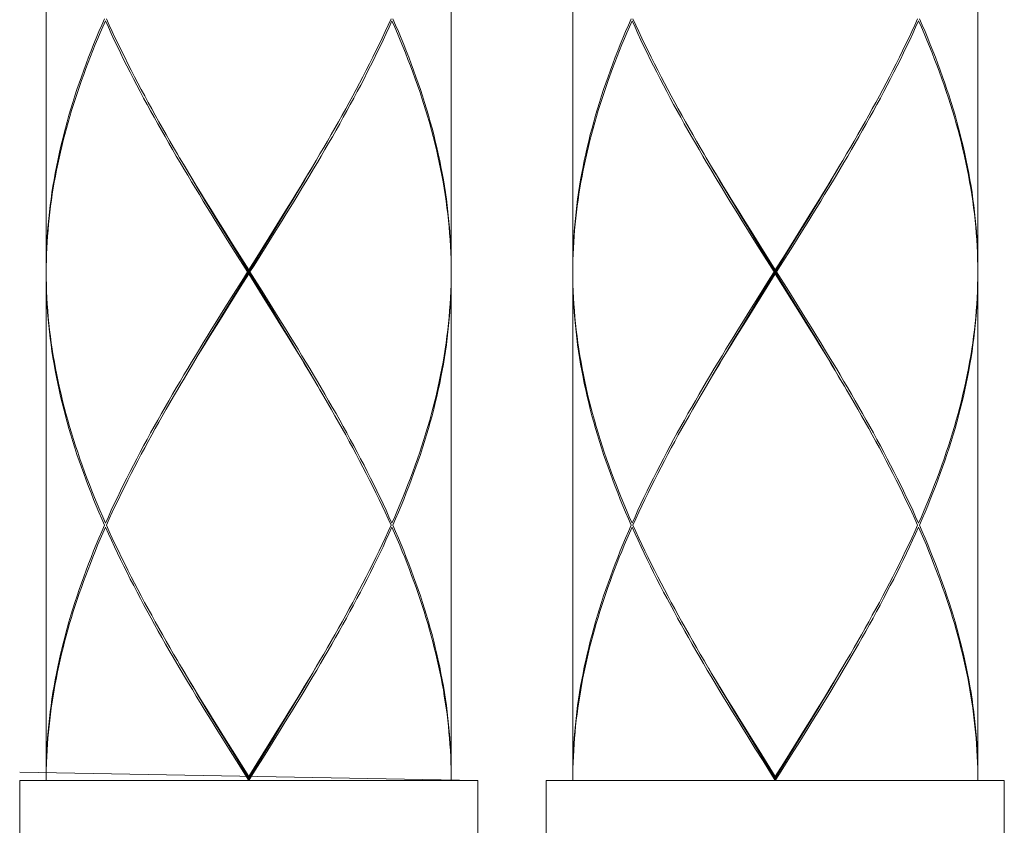
# Model space of a CAD drawing. Extents: x -225 to 963, y -547 to 293.
# Drawn here: x 245 to 270, y -248 to -228 of the extents above; entities that cross this region are included whole.
import ezdxf

# ---------------------------------------------------------------- set-up
doc = ezdxf.new("R2010")
doc.units = 0
doc.header["$MEASUREMENT"] = 0
doc.layers.add('細線', color=7, linetype='Continuous', lineweight=9)

msp = doc.modelspace()

# ---------------------------------------------------------------- linework, layer by layer
at = {"layer": '細線', "linetype": 'Continuous'}
for p, q in [((246.125, -222.039), (246.125, -234.44)), ((256.124, -222.039), (256.124, -234.44)), ((259.124, -222.039), (259.124, -234.44)), ((269.124, -222.039), (269.124, -234.44)), ((249.42, -231.671), (249.554, -231.895)), ((262.42, -231.671), (262.553, -231.895)), ((251.822, -233.327), (252.019, -233.009)), ((264.821, -233.327), (265.019, -233.009)), ((251.623, -233.645), (251.822, -233.327)), ((251.717, -233.528), (251.913, -233.208)), ((251.951, -233.218), (251.754, -233.535)), ((264.623, -233.645), (264.821, -233.327)), ((264.717, -233.528), (264.913, -233.208)), ((264.952, -233.218), (264.754, -233.535)), ((250.527, -233.485), (250.725, -233.803)), ((251.52, -233.849), (251.717, -233.528)), ((251.754, -233.535), (251.555, -233.853)), ((263.527, -233.485), (263.726, -233.803)), ((264.52, -233.849), (264.717, -233.528)), ((264.754, -233.535), (264.555, -233.853)), ((250.794, -234.013), (250.595, -233.695)), ((250.828, -234.009), (250.631, -233.688)), ((250.725, -233.803), (251.125, -234.44)), ((251.325, -234.122), (251.623, -233.645)), ((263.793, -234.013), (263.595, -233.695)), ((263.828, -234.009), (263.631, -233.688)), ((263.726, -233.803), (264.124, -234.44)), ((264.324, -234.122), (264.623, -233.645)), ((251.093, -234.489), (250.794, -234.013)), ((251.52, -235.131), (250.828, -234.009)), ((251.026, -234.649), (251.52, -233.849)), ((264.094, -234.489), (263.793, -234.013)), ((264.52, -235.131), (263.828, -234.009)), ((264.026, -234.649), (264.52, -233.849)), ((251.125, -234.44), (251.325, -234.122)), ((264.124, -234.44), (264.324, -234.122)), ((246.125, -234.539), (246.125, -246.938)), ((251.125, -234.539), (250.925, -234.857)), ((251.093, -234.489), (251.156, -234.489)), ((251.125, -234.539), (251.125, -234.44)), ((251.524, -235.175), (251.125, -234.539)), ((251.156, -234.489), (251.456, -234.966)), ((256.123, -234.648), (256.124, -234.489)), ((256.124, -234.539), (256.124, -246.938)), ((259.124, -234.539), (259.124, -246.938)), ((264.124, -234.539), (263.925, -234.857)), ((264.094, -234.489), (264.156, -234.489)), ((264.124, -234.539), (264.124, -234.44)), ((264.523, -235.175), (264.124, -234.539)), ((264.156, -234.489), (264.455, -234.966)), ((269.122, -234.648), (269.124, -234.489)), ((269.124, -247.039), (269.124, -234.539)), ((250.73, -235.131), (251.026, -234.649)), ((263.729, -235.131), (264.026, -234.649)), ((250.925, -234.857), (250.626, -235.334)), ((251.456, -234.966), (251.655, -235.284)), ((263.925, -234.857), (263.626, -235.334)), ((264.455, -234.966), (264.654, -235.284)), ((250.496, -235.443), (250.694, -235.126)), ((250.532, -235.451), (250.73, -235.131)), ((251.717, -235.451), (251.52, -235.131)), ((251.723, -235.494), (251.524, -235.175)), ((263.336, -235.771), (263.729, -235.131)), ((263.495, -235.443), (263.694, -235.126)), ((264.717, -235.451), (264.52, -235.131)), ((264.723, -235.494), (264.523, -235.175)), ((250.298, -235.761), (250.496, -235.443)), ((250.337, -235.771), (250.532, -235.451)), ((250.626, -235.334), (250.428, -235.652)), ((263.298, -235.761), (263.495, -235.443)), ((263.626, -235.334), (263.428, -235.652)), ((250.428, -235.652), (250.23, -235.97)), ((263.428, -235.652), (263.231, -235.97)), ((252.83, -237.308), (252.696, -237.083)), ((265.83, -237.308), (265.696, -237.083)), ((249.42, -244.169), (249.554, -244.396)), ((262.42, -244.169), (262.553, -244.396)), ((251.717, -246.028), (251.913, -245.706)), ((251.822, -245.827), (252.019, -245.509)), ((264.717, -246.028), (264.913, -245.706)), ((264.821, -245.827), (265.019, -245.509)), ((251.623, -246.144), (251.822, -245.827)), ((251.927, -245.757), (251.727, -246.077)), ((264.623, -246.144), (264.821, -245.827)), ((264.927, -245.757), (264.728, -246.077)), ((250.527, -245.985), (250.725, -246.304)), ((250.828, -246.508), (250.631, -246.188)), ((251.325, -246.622), (251.623, -246.144)), ((251.52, -246.348), (251.717, -246.028)), ((251.727, -246.077), (251.527, -246.399)), ((263.527, -245.985), (263.726, -246.304)), ((263.828, -246.508), (263.631, -246.188)), ((264.324, -246.622), (264.623, -246.144)), ((264.52, -246.348), (264.717, -246.028)), ((264.728, -246.077), (264.527, -246.399)), ((250.823, -246.559), (250.622, -246.239)), ((250.725, -246.304), (251.125, -246.938)), ((251.125, -246.99), (251.52, -246.348)), ((263.822, -246.559), (263.622, -246.239)), ((263.726, -246.304), (264.124, -246.938)), ((264.124, -246.99), (264.52, -246.348)), ((251.125, -247.039), (250.823, -246.559)), ((251.125, -246.99), (250.828, -246.508)), ((251.125, -246.938), (251.325, -246.622)), ((264.124, -247.039), (263.822, -246.559)), ((264.124, -246.99), (263.828, -246.508)), ((264.124, -246.938), (264.324, -246.622)), ((245.471, -246.839), (256.778, -247.039)), ((246.126, -246.891), (246.125, -247.039)), ((251.125, -246.938), (251.125, -247.039)), ((259.125, -246.891), (259.124, -247.039)), ((264.124, -246.938), (264.124, -247.039))]:
    msp.add_line(p, q, dxfattribs=at)
for points in [[(247.566, -228.239), (247.497, -228.398), (247.429, -228.558), (247.363, -228.716), (247.297, -228.876), (247.234, -229.034), (247.172, -229.192), (247.112, -229.352), (247.053, -229.511), (246.996, -229.671), (246.941, -229.829), (246.886, -229.989), (246.835, -230.147), (246.784, -230.306), (246.735, -230.466), (246.688, -230.624), (246.643, -230.784), (246.6, -230.942), (246.558, -231.101), (246.519, -231.261), (246.48, -231.419), (246.445, -231.577), (246.411, -231.737), (246.378, -231.895), (246.348, -232.055), (246.319, -232.214), (246.292, -232.372), (246.268, -232.532), (246.246, -232.69), (246.224, -232.849), (246.206, -233.009), (246.189, -233.167), (246.174, -233.327), (246.16, -233.485), (246.149, -233.645), (246.141, -233.803), (246.133, -233.963), (246.129, -234.122), (246.126, -234.28), (246.125, -234.44)], [(246.125, -234.489), (246.126, -234.341), (246.129, -234.195), (246.134, -234.047), (246.141, -233.899), (246.149, -233.751), (246.16, -233.604), (246.171, -233.456), (246.184, -233.308), (246.2, -233.162), (246.217, -233.014), (246.235, -232.866), (246.256, -232.718), (246.277, -232.569), (246.3, -232.423), (246.326, -232.275), (246.353, -232.127), (246.381, -231.981), (246.412, -231.832), (246.443, -231.684), (246.476, -231.536), (246.511, -231.39), (246.548, -231.242), (246.586, -231.094), (246.626, -230.947), (246.667, -230.799), (246.71, -230.651), (246.754, -230.505), (246.847, -230.209), (246.896, -230.061), (246.946, -229.912), (246.998, -229.766), (247.051, -229.618), (247.105, -229.47), (247.161, -229.324), (247.218, -229.175), (247.277, -229.027), (247.337, -228.879), (247.398, -228.731), (247.461, -228.585), (247.524, -228.437), (247.589, -228.289)], [(250.595, -233.695), (250.397, -233.376), (250.298, -233.218), (250.2, -233.058), (250.102, -232.9), (250.004, -232.741), (249.907, -232.581), (249.811, -232.423), (249.714, -232.265), (249.618, -232.105), (249.524, -231.946), (249.429, -231.786), (249.336, -231.628), (249.243, -231.468), (249.151, -231.31), (249.059, -231.15), (248.879, -230.833), (248.79, -230.673), (248.703, -230.515), (248.616, -230.357), (248.53, -230.197), (248.445, -230.038), (248.361, -229.878), (248.279, -229.72), (248.197, -229.562), (248.116, -229.402), (248.037, -229.244), (247.96, -229.085), (247.883, -228.925), (247.807, -228.767), (247.733, -228.607), (247.661, -228.449), (247.589, -228.289)], [(247.612, -228.239), (247.683, -228.398), (247.756, -228.558), (247.831, -228.716), (247.907, -228.874), (247.983, -229.034), (248.063, -229.192), (248.142, -229.352), (248.223, -229.511), (248.304, -229.671), (248.387, -229.829), (248.472, -229.989), (248.557, -230.147), (248.643, -230.306), (248.73, -230.466), (248.818, -230.624), (248.907, -230.784), (248.997, -230.942), (249.088, -231.101), (249.18, -231.261), (249.272, -231.419), (249.366, -231.579), (249.42, -231.671)], [(254.66, -228.289), (254.589, -228.449), (254.516, -228.607), (254.442, -228.767), (254.367, -228.925), (254.29, -229.085), (254.212, -229.244), (254.133, -229.402), (254.052, -229.562), (253.971, -229.72), (253.889, -229.88), (253.805, -230.038), (253.719, -230.197), (253.633, -230.357), (253.547, -230.515), (253.459, -230.673), (253.371, -230.833), (253.28, -230.992), (253.19, -231.152), (253.098, -231.31), (253.006, -231.468), (252.914, -231.628), (252.82, -231.786), (252.725, -231.946), (252.63, -232.105), (252.535, -232.265), (252.439, -232.423), (252.342, -232.581), (252.245, -232.741), (252.148, -232.9), (252.05, -233.058), (251.951, -233.218)], [(252.884, -231.577), (252.977, -231.419), (253.069, -231.261), (253.161, -231.101), (253.252, -230.942), (253.342, -230.784), (253.431, -230.624), (253.519, -230.466), (253.606, -230.306), (253.693, -230.147), (253.778, -229.989), (253.862, -229.829), (253.945, -229.671), (254.028, -229.511), (254.108, -229.352), (254.188, -229.192), (254.266, -229.034), (254.343, -228.876), (254.419, -228.716), (254.493, -228.558), (254.566, -228.398), (254.638, -228.239)], [(256.124, -234.489), (256.123, -234.331), (256.119, -234.171), (256.113, -234.013), (256.106, -233.853), (256.096, -233.695), (256.085, -233.536), (256.071, -233.376), (256.056, -233.218), (256.038, -233.058), (256.019, -232.9), (255.997, -232.741), (255.974, -232.581), (255.948, -232.423), (255.922, -232.265), (255.892, -232.105), (255.862, -231.946), (255.828, -231.786), (255.793, -231.628), (255.757, -231.468), (255.719, -231.31), (255.678, -231.15), (255.636, -230.992), (255.592, -230.833), (255.547, -230.673), (255.499, -230.515), (255.45, -230.355), (255.399, -230.197), (255.346, -230.038), (255.291, -229.878), (255.235, -229.72), (255.177, -229.562), (255.119, -229.402), (255.057, -229.244), (254.995, -229.085), (254.93, -228.925), (254.866, -228.767), (254.799, -228.607), (254.73, -228.449), (254.66, -228.289)], [(254.682, -228.239), (254.752, -228.398), (254.82, -228.558), (254.886, -228.716), (254.951, -228.874), (255.015, -229.034), (255.077, -229.192), (255.137, -229.352), (255.196, -229.511), (255.253, -229.671), (255.308, -229.829), (255.363, -229.989), (255.415, -230.147), (255.465, -230.306), (255.514, -230.466), (255.561, -230.624), (255.605, -230.782), (255.65, -230.942), (255.691, -231.101), (255.73, -231.261), (255.769, -231.419), (255.805, -231.577), (255.839, -231.737), (255.871, -231.895), (255.902, -232.055), (255.93, -232.214), (255.957, -232.372), (255.982, -232.532), (256.004, -232.69), (256.026, -232.85), (256.044, -233.009), (256.061, -233.167), (256.076, -233.327), (256.089, -233.485), (256.1, -233.645), (256.109, -233.803), (256.116, -233.963), (256.12, -234.122), (256.124, -234.28), (256.124, -234.44)], [(260.567, -228.239), (260.498, -228.398), (260.429, -228.558), (260.363, -228.716), (260.298, -228.876), (260.234, -229.034), (260.172, -229.192), (260.112, -229.352), (260.054, -229.511), (259.996, -229.671), (259.941, -229.829), (259.886, -229.989), (259.834, -230.147), (259.784, -230.306), (259.735, -230.466), (259.689, -230.624), (259.644, -230.784), (259.6, -230.942), (259.558, -231.101), (259.518, -231.261), (259.48, -231.419), (259.444, -231.577), (259.41, -231.737), (259.378, -231.895), (259.347, -232.055), (259.319, -232.214), (259.292, -232.372), (259.267, -232.532), (259.245, -232.69), (259.224, -232.849), (259.205, -233.009), (259.188, -233.167), (259.174, -233.327), (259.16, -233.485), (259.15, -233.645), (259.141, -233.803), (259.134, -233.963), (259.129, -234.122), (259.125, -234.28), (259.124, -234.44)], [(259.124, -234.489), (259.126, -234.341), (259.13, -234.195), (259.134, -234.047), (259.141, -233.899), (259.149, -233.751), (259.159, -233.604), (259.17, -233.456), (259.185, -233.308), (259.199, -233.162), (259.216, -233.014), (259.235, -232.866), (259.255, -232.718), (259.277, -232.569), (259.301, -232.423), (259.325, -232.275), (259.353, -232.127), (259.381, -231.981), (259.411, -231.832), (259.443, -231.684), (259.476, -231.536), (259.511, -231.39), (259.547, -231.242), (259.587, -231.094), (259.626, -230.947), (259.667, -230.799), (259.71, -230.651), (259.753, -230.505), (259.847, -230.209), (259.896, -230.061), (259.946, -229.912), (259.998, -229.766), (260.105, -229.47), (260.161, -229.324), (260.219, -229.175), (260.277, -229.027), (260.337, -228.879), (260.398, -228.731), (260.461, -228.585), (260.524, -228.437), (260.589, -228.289)], [(263.595, -233.695), (263.397, -233.376), (263.298, -233.218), (263.2, -233.058), (263.101, -232.9), (263.004, -232.741), (262.906, -232.581), (262.81, -232.423), (262.714, -232.265), (262.619, -232.105), (262.523, -231.946), (262.429, -231.786), (262.335, -231.628), (262.243, -231.468), (262.151, -231.31), (262.059, -231.15), (261.878, -230.833), (261.791, -230.673), (261.702, -230.515), (261.615, -230.357), (261.53, -230.197), (261.444, -230.038), (261.361, -229.878), (261.278, -229.72), (261.197, -229.562), (261.116, -229.402), (261.037, -229.244), (260.959, -229.085), (260.883, -228.925), (260.807, -228.767), (260.733, -228.607), (260.661, -228.449), (260.589, -228.289)], [(260.611, -228.239), (260.684, -228.398), (260.757, -228.558), (260.831, -228.716), (260.907, -228.874), (260.983, -229.034), (261.062, -229.192), (261.141, -229.352), (261.222, -229.511), (261.304, -229.671), (261.387, -229.829), (261.472, -229.989), (261.557, -230.147), (261.643, -230.306), (261.729, -230.466), (261.818, -230.624), (261.907, -230.784), (261.997, -230.942), (262.088, -231.101), (262.18, -231.261), (262.272, -231.419), (262.365, -231.579), (262.42, -231.671)], [(267.66, -228.289), (267.589, -228.449), (267.516, -228.607), (267.442, -228.767), (267.367, -228.925), (267.29, -229.085), (267.212, -229.244), (267.133, -229.402), (267.052, -229.562), (266.971, -229.72), (266.888, -229.88), (266.804, -230.038), (266.72, -230.197), (266.634, -230.357), (266.546, -230.515), (266.459, -230.673), (266.37, -230.833), (266.28, -230.992), (266.19, -231.152), (266.098, -231.31), (266.006, -231.468), (265.913, -231.628), (265.82, -231.786), (265.725, -231.946), (265.631, -232.105), (265.535, -232.265), (265.439, -232.423), (265.342, -232.581), (265.245, -232.741), (265.147, -232.9), (265.049, -233.058), (264.952, -233.218)], [(265.883, -231.577), (265.977, -231.419), (266.07, -231.261), (266.161, -231.101), (266.252, -230.942), (266.342, -230.784), (266.431, -230.624), (266.519, -230.466), (266.606, -230.306), (266.693, -230.147), (266.778, -229.989), (266.862, -229.829), (266.945, -229.671), (267.026, -229.511), (267.107, -229.352), (267.187, -229.192), (267.266, -229.034), (267.342, -228.876), (267.419, -228.716), (267.493, -228.558), (267.566, -228.398), (267.637, -228.239)], [(269.124, -234.489), (269.122, -234.331), (269.119, -234.171), (269.114, -234.013), (269.105, -233.853), (269.096, -233.695), (269.085, -233.536), (269.071, -233.376), (269.055, -233.218), (269.038, -233.058), (269.019, -232.9), (268.997, -232.741), (268.974, -232.581), (268.949, -232.423), (268.922, -232.265), (268.892, -232.105), (268.861, -231.946), (268.829, -231.786), (268.794, -231.628), (268.757, -231.468), (268.718, -231.31), (268.677, -231.15), (268.636, -230.992), (268.592, -230.833), (268.546, -230.673), (268.499, -230.515), (268.449, -230.355), (268.398, -230.197), (268.345, -230.038), (268.291, -229.878), (268.235, -229.72), (268.178, -229.562), (268.118, -229.402), (268.058, -229.244), (267.995, -229.085), (267.931, -228.925), (267.865, -228.767), (267.799, -228.607), (267.73, -228.449), (267.66, -228.289)], [(267.683, -228.239), (267.751, -228.398), (267.82, -228.558), (267.886, -228.716), (267.951, -228.874), (268.015, -229.034), (268.077, -229.192), (268.137, -229.352), (268.196, -229.511), (268.254, -229.671), (268.308, -229.829), (268.362, -229.989), (268.414, -230.147), (268.465, -230.306), (268.514, -230.466), (268.561, -230.624), (268.606, -230.782), (268.649, -230.942), (268.691, -231.101), (268.73, -231.261), (268.768, -231.419), (268.804, -231.577), (268.839, -231.737), (268.871, -231.895), (268.902, -232.055), (268.93, -232.214), (268.957, -232.372), (268.981, -232.532), (269.004, -232.69), (269.025, -232.85), (269.044, -233.009), (269.061, -233.167), (269.076, -233.327), (269.088, -233.485), (269.099, -233.645), (269.108, -233.803), (269.116, -233.963), (269.12, -234.122), (269.123, -234.28), (269.124, -234.44)], [(252.019, -233.009), (252.117, -232.849), (252.215, -232.69), (252.312, -232.532), (252.409, -232.372), (252.505, -232.214), (252.6, -232.055), (252.696, -231.895), (252.79, -231.737), (252.884, -231.577)], [(265.019, -233.009), (265.117, -232.849), (265.214, -232.69), (265.312, -232.532), (265.409, -232.372), (265.505, -232.214), (265.6, -232.055), (265.696, -231.895), (265.79, -231.737), (265.883, -231.577)], [(250.631, -233.688), (250.434, -233.368), (250.337, -233.208), (250.239, -233.048), (250.143, -232.886), (250.045, -232.726), (249.948, -232.566), (249.853, -232.406), (249.758, -232.246), (249.569, -231.926), (249.475, -231.764)], [(251.913, -233.208), (252.011, -233.048), (252.108, -232.886), (252.205, -232.726), (252.3, -232.566), (252.396, -232.406), (252.491, -232.246), (252.587, -232.086), (252.68, -231.926), (252.775, -231.764)], [(263.631, -233.688), (263.434, -233.368), (263.336, -233.208), (263.239, -233.048), (263.141, -232.886), (262.949, -232.566), (262.853, -232.406), (262.758, -232.246), (262.663, -232.086), (262.569, -231.926), (262.475, -231.764)], [(264.913, -233.208), (265.01, -233.048), (265.107, -232.886), (265.204, -232.726), (265.3, -232.566), (265.397, -232.406), (265.492, -232.246), (265.586, -232.086), (265.68, -231.926), (265.774, -231.764)], [(249.554, -231.895), (249.649, -232.055), (249.745, -232.214), (249.84, -232.374), (249.937, -232.532), (250.034, -232.69), (250.132, -232.85), (250.23, -233.009), (250.329, -233.167), (250.527, -233.485)], [(262.553, -231.895), (262.649, -232.055), (262.745, -232.214), (262.841, -232.374), (262.937, -232.532), (263.035, -232.69), (263.133, -232.85), (263.231, -233.009), (263.329, -233.167), (263.527, -233.485)], [(251.555, -233.853), (251.256, -234.329), (251.156, -234.489)], [(264.555, -233.853), (264.256, -234.329), (264.156, -234.489)], [(246.125, -234.489), (246.126, -234.648), (246.13, -234.808), (246.136, -234.966), (246.143, -235.126), (246.153, -235.284), (246.165, -235.443), (246.178, -235.603), (246.194, -235.761), (246.211, -235.921), (246.231, -236.079), (246.252, -236.237), (246.275, -236.397), (246.3, -236.556), (246.327, -236.714), (246.357, -236.874), (246.389, -237.032), (246.421, -237.192), (246.456, -237.351), (246.492, -237.509), (246.531, -237.669), (246.572, -237.827), (246.613, -237.985), (246.657, -238.145), (246.703, -238.304), (246.751, -238.464), (246.8, -238.622), (246.851, -238.782), (246.903, -238.94), (246.958, -239.1), (247.014, -239.259), (247.071, -239.419), (247.131, -239.577), (247.192, -239.735), (247.254, -239.895), (247.318, -240.054), (247.383, -240.212), (247.451, -240.372), (247.52, -240.53), (247.589, -240.69)], [(247.566, -240.739), (247.497, -240.579), (247.429, -240.421), (247.363, -240.263), (247.297, -240.103), (247.234, -239.945), (247.172, -239.785), (247.112, -239.626), (247.053, -239.468), (246.996, -239.308), (246.941, -239.15), (246.886, -238.991), (246.835, -238.831), (246.784, -238.673), (246.735, -238.513), (246.688, -238.355), (246.643, -238.195), (246.558, -237.878), (246.519, -237.718), (246.48, -237.56), (246.445, -237.402), (246.411, -237.242), (246.378, -237.083), (246.348, -236.923), (246.319, -236.765), (246.292, -236.605), (246.268, -236.447), (246.246, -236.287), (246.224, -236.128), (246.206, -235.97), (246.189, -235.81), (246.174, -235.652), (246.16, -235.494), (246.149, -235.334), (246.141, -235.175), (246.133, -235.017), (246.129, -234.857), (246.126, -234.699), (246.125, -234.539)], [(250.694, -235.126), (250.994, -234.648), (251.093, -234.489)], [(256.124, -234.539), (256.124, -234.699), (256.12, -234.857), (256.116, -235.017), (256.109, -235.175), (256.1, -235.334), (256.089, -235.494), (256.076, -235.652), (256.061, -235.81), (256.044, -235.97), (256.026, -236.128), (256.004, -236.287), (255.982, -236.447), (255.957, -236.605), (255.93, -236.765), (255.902, -236.923), (255.871, -237.083), (255.839, -237.242), (255.805, -237.402), (255.769, -237.56), (255.73, -237.718), (255.691, -237.878), (255.65, -238.037), (255.606, -238.197), (255.561, -238.355), (255.514, -238.513), (255.465, -238.673), (255.415, -238.831), (255.363, -238.991), (255.308, -239.15), (255.253, -239.308), (255.196, -239.468), (255.137, -239.626), (255.077, -239.785), (255.015, -239.945), (254.951, -240.103), (254.886, -240.263), (254.82, -240.421), (254.752, -240.579), (254.682, -240.739)], [(259.124, -234.489), (259.126, -234.648), (259.13, -234.808), (259.135, -234.966), (259.143, -235.126), (259.153, -235.284), (259.164, -235.443), (259.178, -235.603), (259.193, -235.761), (259.211, -235.921), (259.23, -236.079), (259.252, -236.237), (259.275, -236.397), (259.301, -236.556), (259.328, -236.714), (259.357, -236.874), (259.388, -237.032), (259.421, -237.192), (259.455, -237.351), (259.492, -237.509), (259.531, -237.669), (259.571, -237.827), (259.613, -237.985), (259.657, -238.145), (259.702, -238.304), (259.751, -238.464), (259.8, -238.622), (259.851, -238.782), (259.903, -238.94), (259.958, -239.1), (260.014, -239.259), (260.072, -239.419), (260.131, -239.577), (260.192, -239.735), (260.254, -239.895), (260.318, -240.054), (260.384, -240.212), (260.451, -240.372), (260.519, -240.53), (260.589, -240.69)], [(260.567, -240.739), (260.498, -240.579), (260.429, -240.421), (260.363, -240.263), (260.298, -240.103), (260.234, -239.945), (260.172, -239.785), (260.112, -239.626), (260.054, -239.468), (259.997, -239.308), (259.941, -239.15), (259.886, -238.991), (259.834, -238.831), (259.784, -238.673), (259.735, -238.513), (259.689, -238.355), (259.644, -238.195), (259.599, -238.037), (259.558, -237.878), (259.518, -237.718), (259.48, -237.56), (259.444, -237.402), (259.41, -237.242), (259.378, -237.083), (259.347, -236.923), (259.319, -236.765), (259.292, -236.605), (259.267, -236.447), (259.244, -236.287), (259.224, -236.128), (259.205, -235.97), (259.188, -235.81), (259.174, -235.652), (259.16, -235.494), (259.15, -235.334), (259.141, -235.175), (259.134, -235.017), (259.129, -234.857), (259.125, -234.699), (259.124, -234.539)], [(263.694, -235.126), (263.993, -234.648), (264.094, -234.489)], [(269.124, -234.539), (269.123, -234.699), (269.12, -234.857), (269.116, -235.017), (269.108, -235.175), (269.099, -235.334), (269.088, -235.494), (269.076, -235.652), (269.061, -235.81), (269.044, -235.97), (269.025, -236.128), (269.004, -236.287), (268.981, -236.447), (268.957, -236.605), (268.93, -236.765), (268.902, -236.923), (268.871, -237.083), (268.839, -237.242), (268.804, -237.402), (268.768, -237.56), (268.73, -237.718), (268.691, -237.878), (268.649, -238.037), (268.606, -238.197), (268.561, -238.355), (268.514, -238.513), (268.465, -238.673), (268.414, -238.831), (268.362, -238.991), (268.308, -239.15), (268.254, -239.308), (268.196, -239.468), (268.137, -239.626), (268.077, -239.785), (268.015, -239.945), (267.951, -240.103), (267.886, -240.263), (267.82, -240.421), (267.751, -240.579), (267.683, -240.739)], [(254.66, -240.69), (254.73, -240.53), (254.799, -240.372), (254.866, -240.212), (254.93, -240.054), (254.995, -239.895), (255.057, -239.735), (255.119, -239.577), (255.177, -239.419), (255.235, -239.259), (255.291, -239.1), (255.346, -238.94), (255.399, -238.782), (255.45, -238.622), (255.499, -238.464), (255.547, -238.304), (255.592, -238.145), (255.636, -237.987), (255.679, -237.827), (255.719, -237.669), (255.757, -237.509), (255.793, -237.351), (255.828, -237.192), (255.862, -237.032), (255.893, -236.874), (255.922, -236.714), (255.948, -236.556), (255.974, -236.397), (255.997, -236.237), (256.019, -236.079), (256.038, -235.921), (256.056, -235.761), (256.071, -235.603), (256.085, -235.443), (256.096, -235.284), (256.106, -235.126), (256.113, -234.966), (256.119, -234.808), (256.123, -234.648)], [(267.66, -240.69), (267.73, -240.53), (267.799, -240.372), (267.865, -240.212), (267.931, -240.054), (267.995, -239.895), (268.058, -239.735), (268.118, -239.577), (268.178, -239.419), (268.235, -239.259), (268.291, -239.1), (268.345, -238.94), (268.398, -238.782), (268.449, -238.622), (268.499, -238.464), (268.546, -238.304), (268.592, -238.145), (268.636, -237.987), (268.678, -237.827), (268.718, -237.669), (268.757, -237.509), (268.794, -237.351), (268.829, -237.192), (268.861, -237.032), (268.892, -236.874), (268.922, -236.714), (268.949, -236.556), (268.974, -236.397), (268.997, -236.237), (269.019, -236.079), (269.038, -235.921), (269.055, -235.761), (269.071, -235.603), (269.085, -235.443), (269.096, -235.284), (269.105, -235.126), (269.114, -234.966), (269.119, -234.808), (269.122, -234.648)], [(251.655, -235.284), (251.853, -235.603), (251.951, -235.761), (252.05, -235.921), (252.148, -236.079), (252.245, -236.237), (252.342, -236.397), (252.439, -236.556), (252.535, -236.716), (252.63, -236.874), (252.725, -237.032), (252.82, -237.192), (252.914, -237.351), (253.006, -237.509), (253.098, -237.669), (253.189, -237.827), (253.28, -237.985), (253.371, -238.145), (253.458, -238.304), (253.547, -238.464), (253.633, -238.622), (253.719, -238.782), (253.805, -238.94), (253.888, -239.1), (253.971, -239.259), (254.052, -239.417), (254.133, -239.577), (254.212, -239.735), (254.29, -239.895), (254.442, -240.212), (254.516, -240.372), (254.588, -240.53), (254.66, -240.69)], [(264.654, -235.284), (264.852, -235.603), (264.952, -235.761), (265.049, -235.921), (265.147, -236.079), (265.245, -236.237), (265.342, -236.397), (265.439, -236.556), (265.535, -236.716), (265.631, -236.874), (265.725, -237.032), (265.82, -237.192), (265.913, -237.351), (266.006, -237.509), (266.098, -237.669), (266.19, -237.827), (266.28, -237.985), (266.369, -238.145), (266.459, -238.304), (266.546, -238.464), (266.633, -238.622), (266.719, -238.782), (266.804, -238.94), (266.888, -239.1), (266.971, -239.259), (267.052, -239.417), (267.133, -239.577), (267.212, -239.735), (267.29, -239.895), (267.367, -240.054), (267.442, -240.212), (267.516, -240.372), (267.589, -240.53), (267.66, -240.69)], [(252.775, -237.214), (252.68, -237.053), (252.587, -236.893), (252.491, -236.733), (252.396, -236.573), (252.3, -236.413), (252.205, -236.253), (252.108, -236.091), (252.011, -235.931), (251.913, -235.771), (251.717, -235.451)], [(252.696, -237.083), (252.6, -236.923), (252.505, -236.765), (252.409, -236.605), (252.312, -236.447), (252.215, -236.288), (252.117, -236.128), (252.019, -235.97), (251.92, -235.81), (251.723, -235.494)], [(265.774, -237.214), (265.68, -237.053), (265.586, -236.893), (265.492, -236.733), (265.397, -236.573), (265.204, -236.253), (265.107, -236.091), (264.913, -235.771), (264.717, -235.451)], [(265.696, -237.083), (265.6, -236.923), (265.505, -236.765), (265.409, -236.605), (265.312, -236.447), (265.214, -236.288), (265.117, -236.128), (265.019, -235.97), (264.92, -235.81), (264.723, -235.494)], [(247.589, -240.69), (247.661, -240.53), (247.733, -240.372), (247.807, -240.212), (247.883, -240.054), (247.96, -239.895), (248.038, -239.735), (248.116, -239.577), (248.197, -239.417), (248.279, -239.259), (248.361, -239.1), (248.446, -238.94), (248.53, -238.782), (248.616, -238.622), (248.703, -238.464), (248.79, -238.304), (248.88, -238.145), (248.969, -237.985), (249.059, -237.827), (249.151, -237.669), (249.243, -237.509), (249.336, -237.351), (249.429, -237.192), (249.524, -237.032), (249.618, -236.874), (249.714, -236.716), (249.81, -236.556), (249.907, -236.397), (250.004, -236.237), (250.102, -236.079), (250.2, -235.921), (250.298, -235.761)], [(260.589, -240.69), (260.661, -240.53), (260.733, -240.372), (260.808, -240.212), (260.883, -240.054), (260.959, -239.895), (261.037, -239.735), (261.116, -239.577), (261.197, -239.417), (261.278, -239.259), (261.361, -239.1), (261.444, -238.94), (261.53, -238.782), (261.615, -238.622), (261.703, -238.464), (261.791, -238.304), (261.879, -238.145), (261.969, -237.985), (262.06, -237.827), (262.151, -237.669), (262.243, -237.509), (262.335, -237.351), (262.429, -237.192), (262.523, -237.032), (262.619, -236.874), (262.714, -236.716), (262.81, -236.556), (262.906, -236.397), (263.004, -236.237), (263.101, -236.079), (263.2, -235.921), (263.298, -235.761)], [(250.23, -235.97), (250.132, -236.128), (250.034, -236.288), (249.937, -236.447), (249.84, -236.605), (249.745, -236.765), (249.649, -236.923), (249.554, -237.083), (249.459, -237.242), (249.366, -237.402)], [(249.475, -237.214), (249.569, -237.053), (249.758, -236.733), (249.853, -236.573), (249.948, -236.413), (250.045, -236.253), (250.143, -236.091), (250.239, -235.931), (250.337, -235.771)], [(263.231, -235.97), (263.133, -236.128), (263.035, -236.288), (262.937, -236.447), (262.841, -236.605), (262.744, -236.765), (262.649, -236.923), (262.553, -237.083), (262.459, -237.242), (262.365, -237.402)], [(262.475, -237.214), (262.569, -237.053), (262.663, -236.893), (262.758, -236.733), (262.853, -236.573), (262.949, -236.413), (263.045, -236.253), (263.141, -236.091), (263.239, -235.931), (263.336, -235.771)], [(249.366, -237.402), (249.272, -237.56), (249.18, -237.718), (249.088, -237.878), (248.908, -238.195), (248.818, -238.355), (248.731, -238.513), (248.643, -238.673), (248.557, -238.831), (248.472, -238.99), (248.388, -239.15), (248.304, -239.308), (248.223, -239.468), (248.142, -239.626), (248.063, -239.785), (247.983, -239.945), (247.907, -240.103), (247.831, -240.263), (247.756, -240.421), (247.683, -240.579), (247.612, -240.739)], [(254.638, -240.739), (254.566, -240.579), (254.493, -240.421), (254.419, -240.263), (254.342, -240.103), (254.266, -239.945), (254.188, -239.785), (254.108, -239.626), (254.028, -239.468), (253.945, -239.308), (253.862, -239.15), (253.778, -238.99), (253.693, -238.831), (253.606, -238.671), (253.519, -238.513), (253.431, -238.355), (253.342, -238.195), (253.252, -238.037), (253.161, -237.878), (253.069, -237.718), (252.977, -237.56), (252.884, -237.402), (252.83, -237.308)], [(262.365, -237.402), (262.272, -237.56), (262.18, -237.718), (262.089, -237.878), (261.997, -238.037), (261.907, -238.195), (261.818, -238.355), (261.729, -238.513), (261.643, -238.673), (261.557, -238.831), (261.472, -238.99), (261.387, -239.15), (261.304, -239.308), (261.222, -239.468), (261.141, -239.626), (261.062, -239.785), (260.983, -239.945), (260.907, -240.103), (260.831, -240.263), (260.757, -240.421), (260.684, -240.579), (260.611, -240.739)], [(267.637, -240.739), (267.566, -240.579), (267.493, -240.421), (267.419, -240.263), (267.342, -240.103), (267.266, -239.945), (267.187, -239.785), (267.107, -239.626), (267.026, -239.468), (266.945, -239.308), (266.862, -239.15), (266.778, -238.99), (266.693, -238.831), (266.606, -238.671), (266.519, -238.513), (266.431, -238.355), (266.342, -238.195), (266.252, -238.037), (266.161, -237.878), (266.07, -237.718), (265.977, -237.56), (265.883, -237.402), (265.83, -237.308)], [(246.125, -246.938), (246.126, -246.78), (246.129, -246.622), (246.133, -246.462), (246.141, -246.304), (246.149, -246.145), (246.16, -245.985), (246.174, -245.827), (246.189, -245.667), (246.206, -245.509), (246.224, -245.349), (246.246, -245.19), (246.268, -245.032), (246.292, -244.872), (246.319, -244.714), (246.348, -244.556), (246.378, -244.396), (246.411, -244.237), (246.445, -244.077), (246.48, -243.919), (246.519, -243.759), (246.559, -243.601), (246.6, -243.441), (246.643, -243.282), (246.688, -243.124), (246.736, -242.964), (246.784, -242.806), (246.835, -242.647), (246.887, -242.487), (246.941, -242.329), (246.996, -242.171), (247.053, -242.011), (247.112, -241.853), (247.172, -241.693), (247.234, -241.534), (247.297, -241.376), (247.363, -241.216), (247.429, -241.058), (247.497, -240.898), (247.566, -240.739)], [(247.589, -240.789), (247.524, -240.939), (247.459, -241.087), (247.396, -241.236), (247.335, -241.385), (247.274, -241.533), (247.216, -241.682), (247.158, -241.83), (247.102, -241.98), (247.047, -242.128), (246.994, -242.276), (246.942, -242.426), (246.892, -242.574), (246.842, -242.724), (246.795, -242.872), (246.749, -243.022), (246.704, -243.17), (246.662, -243.32), (246.62, -243.468), (246.58, -243.616), (246.542, -243.766), (246.505, -243.914), (246.47, -244.064), (246.437, -244.212), (246.406, -244.361), (246.376, -244.51), (246.347, -244.658), (246.32, -244.807), (246.295, -244.956), (246.272, -245.105), (246.25, -245.253), (246.23, -245.401), (246.212, -245.551), (246.195, -245.699), (246.18, -245.849), (246.168, -245.997), (246.156, -246.147), (246.147, -246.295), (246.139, -246.445), (246.132, -246.593), (246.128, -246.741), (246.126, -246.891)], [(250.622, -246.239), (250.422, -245.917), (250.323, -245.757), (250.223, -245.597), (250.125, -245.437), (250.026, -245.277), (249.928, -245.116), (249.83, -244.956), (249.734, -244.796), (249.637, -244.636), (249.541, -244.476), (249.352, -244.156), (249.257, -243.994), (249.165, -243.834), (249.073, -243.674), (248.981, -243.514), (248.891, -243.354), (248.8, -243.192), (248.713, -243.032), (248.537, -242.712), (248.452, -242.552), (248.368, -242.392), (248.285, -242.232), (248.202, -242.07), (248.121, -241.91), (248.041, -241.75), (247.962, -241.59), (247.885, -241.43), (247.809, -241.27), (247.734, -241.11), (247.661, -240.949), (247.589, -240.789)], [(247.612, -240.739), (247.683, -240.898), (247.756, -241.058), (247.831, -241.216), (247.907, -241.376), (247.983, -241.534), (248.063, -241.693), (248.142, -241.853), (248.223, -242.011), (248.304, -242.169), (248.387, -242.329), (248.471, -242.487), (248.556, -242.646), (248.643, -242.806), (248.73, -242.964), (248.818, -243.124), (248.907, -243.282), (248.997, -243.441), (249.088, -243.601), (249.18, -243.759), (249.272, -243.919), (249.366, -244.077), (249.42, -244.169)], [(254.66, -240.789), (254.588, -240.949), (254.514, -241.11), (254.44, -241.27), (254.287, -241.59), (254.209, -241.75), (254.129, -241.91), (254.048, -242.07), (253.965, -242.232), (253.882, -242.392), (253.797, -242.552), (253.711, -242.712), (253.625, -242.872), (253.537, -243.032), (253.448, -243.192), (253.359, -243.354), (253.268, -243.514), (253.176, -243.674), (253.085, -243.834), (252.991, -243.994), (252.897, -244.156), (252.803, -244.316), (252.708, -244.476), (252.612, -244.636), (252.516, -244.796), (252.418, -244.956), (252.321, -245.116), (252.223, -245.277), (252.125, -245.437), (252.026, -245.597), (251.927, -245.757)], [(252.884, -244.077), (252.977, -243.919), (253.069, -243.759), (253.161, -243.601), (253.252, -243.442), (253.342, -243.282), (253.431, -243.124), (253.519, -242.964), (253.607, -242.806), (253.693, -242.647), (253.778, -242.487), (253.862, -242.329), (253.945, -242.171), (254.028, -242.011), (254.108, -241.853), (254.188, -241.693), (254.266, -241.534), (254.343, -241.376), (254.419, -241.216), (254.493, -241.058), (254.566, -240.898), (254.638, -240.739)], [(256.124, -247.039), (256.124, -246.891), (256.121, -246.741), (256.117, -246.593), (256.111, -246.445), (256.103, -246.295), (256.093, -246.147), (256.082, -245.997), (256.068, -245.849), (256.054, -245.699), (256.038, -245.551), (256.02, -245.401), (255.999, -245.253), (255.977, -245.105), (255.954, -244.956), (255.93, -244.807), (255.902, -244.658), (255.874, -244.51), (255.844, -244.361), (255.812, -244.212), (255.779, -244.064), (255.744, -243.914), (255.707, -243.766), (255.669, -243.616), (255.629, -243.468), (255.588, -243.32), (255.545, -243.17), (255.501, -243.022), (255.455, -242.872), (255.407, -242.724), (255.359, -242.574), (255.308, -242.426), (255.256, -242.276), (255.202, -242.128), (255.147, -241.98), (255.091, -241.83), (255.034, -241.682), (254.975, -241.533), (254.914, -241.385), (254.853, -241.236), (254.79, -241.087), (254.725, -240.939), (254.66, -240.789)], [(254.682, -240.739), (254.752, -240.898), (254.82, -241.058), (254.886, -241.216), (254.951, -241.376), (255.015, -241.534), (255.077, -241.693), (255.137, -241.853), (255.196, -242.011), (255.253, -242.171), (255.308, -242.329), (255.363, -242.487), (255.415, -242.647), (255.465, -242.806), (255.514, -242.964), (255.561, -243.124), (255.605, -243.282), (255.65, -243.441), (255.691, -243.601), (255.73, -243.759), (255.769, -243.919), (255.804, -244.077), (255.839, -244.237), (255.871, -244.396), (255.902, -244.556), (255.93, -244.714), (255.957, -244.872), (255.982, -245.032), (256.004, -245.19), (256.026, -245.349), (256.044, -245.509), (256.061, -245.667), (256.076, -245.827), (256.089, -245.985), (256.1, -246.145), (256.109, -246.304), (256.116, -246.462), (256.12, -246.622), (256.124, -246.78), (256.124, -246.938)], [(259.124, -246.938), (259.125, -246.78), (259.129, -246.622), (259.134, -246.462), (259.141, -246.304), (259.15, -246.145), (259.16, -245.985), (259.174, -245.827), (259.188, -245.667), (259.205, -245.509), (259.224, -245.349), (259.245, -245.19), (259.267, -245.032), (259.293, -244.872), (259.319, -244.714), (259.347, -244.556), (259.378, -244.396), (259.41, -244.237), (259.444, -244.077), (259.48, -243.919), (259.518, -243.759), (259.558, -243.601), (259.6, -243.441), (259.644, -243.282), (259.689, -243.124), (259.735, -242.964), (259.784, -242.806), (259.835, -242.647), (259.886, -242.487), (259.941, -242.329), (259.996, -242.171), (260.054, -242.011), (260.112, -241.853), (260.172, -241.693), (260.234, -241.534), (260.298, -241.376), (260.363, -241.216), (260.429, -241.058), (260.498, -240.898), (260.567, -240.739)], [(260.589, -240.789), (260.524, -240.939), (260.459, -241.087), (260.396, -241.236), (260.335, -241.385), (260.274, -241.533), (260.215, -241.682), (260.158, -241.83), (260.101, -241.98), (260.047, -242.128), (259.993, -242.276), (259.941, -242.426), (259.891, -242.574), (259.842, -242.724), (259.794, -242.872), (259.748, -243.022), (259.704, -243.17), (259.661, -243.32), (259.62, -243.468), (259.581, -243.616), (259.541, -243.766), (259.505, -243.914), (259.47, -244.064), (259.437, -244.212), (259.405, -244.361), (259.375, -244.51), (259.347, -244.658), (259.32, -244.807), (259.295, -244.956), (259.272, -245.105), (259.25, -245.253), (259.23, -245.401), (259.211, -245.551), (259.195, -245.699), (259.181, -245.849), (259.167, -245.997), (259.156, -246.147), (259.147, -246.295), (259.139, -246.445), (259.132, -246.593), (259.128, -246.741), (259.125, -246.891)], [(263.622, -246.239), (263.422, -245.917), (263.323, -245.757), (263.223, -245.597), (263.124, -245.437), (263.026, -245.277), (262.928, -245.116), (262.831, -244.956), (262.733, -244.796), (262.638, -244.636), (262.541, -244.476), (262.446, -244.316), (262.352, -244.156), (262.258, -243.994), (262.164, -243.834), (262.072, -243.674), (261.981, -243.514), (261.89, -243.354), (261.801, -243.192), (261.712, -243.032), (261.624, -242.872), (261.452, -242.552), (261.368, -242.392), (261.284, -242.232), (261.202, -242.07), (261.121, -241.91), (261.041, -241.75), (260.963, -241.59), (260.885, -241.43), (260.809, -241.27), (260.735, -241.11), (260.661, -240.949), (260.589, -240.789)], [(260.611, -240.739), (260.684, -240.898), (260.757, -241.058), (260.831, -241.216), (260.907, -241.376), (260.983, -241.534), (261.062, -241.693), (261.141, -241.853), (261.222, -242.011), (261.304, -242.169), (261.387, -242.329), (261.471, -242.487), (261.557, -242.646), (261.643, -242.806), (261.729, -242.964), (261.818, -243.124), (261.907, -243.282), (261.997, -243.441), (262.088, -243.601), (262.18, -243.759), (262.272, -243.919), (262.365, -244.077), (262.42, -244.169)], [(267.66, -240.789), (267.588, -240.949), (267.515, -241.11), (267.44, -241.27), (267.364, -241.43), (267.287, -241.59), (267.208, -241.75), (267.047, -242.07), (266.964, -242.232), (266.797, -242.552), (266.711, -242.712), (266.625, -242.872), (266.537, -243.032), (266.448, -243.192), (266.359, -243.354), (266.268, -243.514), (266.177, -243.674), (265.991, -243.994), (265.898, -244.156), (265.803, -244.316), (265.708, -244.476), (265.612, -244.636), (265.516, -244.796), (265.419, -244.956), (265.321, -245.116), (265.223, -245.277), (265.125, -245.437), (265.026, -245.597), (264.927, -245.757)], [(265.883, -244.077), (265.977, -243.919), (266.07, -243.759), (266.161, -243.601), (266.252, -243.442), (266.342, -243.282), (266.431, -243.124), (266.519, -242.964), (266.606, -242.806), (266.693, -242.647), (266.778, -242.487), (266.862, -242.329), (266.945, -242.171), (267.027, -242.011), (267.107, -241.853), (267.187, -241.693), (267.266, -241.534), (267.342, -241.376), (267.419, -241.216), (267.493, -241.058), (267.566, -240.898), (267.637, -240.739)], [(269.124, -246.891), (269.121, -246.741), (269.117, -246.593), (269.111, -246.445), (269.103, -246.295), (269.094, -246.147), (269.082, -245.997), (269.069, -245.849), (269.054, -245.699), (269.037, -245.551), (269.019, -245.401), (268.999, -245.253), (268.977, -245.105), (268.954, -244.956), (268.929, -244.807), (268.902, -244.658), (268.874, -244.51), (268.844, -244.361), (268.812, -244.212), (268.779, -244.064), (268.744, -243.914), (268.707, -243.766), (268.67, -243.616), (268.629, -243.468), (268.588, -243.32), (268.545, -243.17), (268.5, -243.022), (268.454, -242.872), (268.407, -242.724), (268.358, -242.574), (268.308, -242.426), (268.255, -242.276), (268.202, -242.128), (268.147, -241.98), (268.091, -241.83), (268.033, -241.682), (267.974, -241.533), (267.915, -241.385), (267.853, -241.236), (267.79, -241.087), (267.725, -240.939), (267.66, -240.789)], [(267.683, -240.739), (267.751, -240.898), (267.82, -241.058), (267.886, -241.216), (267.951, -241.376), (268.015, -241.534), (268.077, -241.693), (268.137, -241.853), (268.197, -242.011), (268.254, -242.171), (268.308, -242.329), (268.362, -242.487), (268.414, -242.647), (268.465, -242.806), (268.514, -242.964), (268.561, -243.124), (268.606, -243.282), (268.649, -243.441), (268.691, -243.601), (268.73, -243.759), (268.768, -243.919), (268.804, -244.077), (268.839, -244.237), (268.871, -244.396), (268.902, -244.556), (268.93, -244.714), (268.957, -244.872), (268.981, -245.032), (269.004, -245.19), (269.025, -245.349), (269.044, -245.509), (269.061, -245.667), (269.076, -245.827), (269.088, -245.985), (269.099, -246.145), (269.108, -246.304), (269.116, -246.462), (269.12, -246.622), (269.123, -246.78), (269.124, -246.938)], [(250.631, -246.188), (250.434, -245.868), (250.337, -245.706), (250.239, -245.546), (250.143, -245.386), (250.045, -245.226), (249.948, -245.066), (249.853, -244.906), (249.758, -244.746), (249.663, -244.586), (249.569, -244.424), (249.475, -244.264)], [(251.913, -245.706), (252.011, -245.546), (252.205, -245.226), (252.3, -245.066), (252.396, -244.906), (252.491, -244.746), (252.587, -244.586), (252.68, -244.424), (252.775, -244.264)], [(252.019, -245.509), (252.117, -245.35), (252.215, -245.19), (252.312, -245.032), (252.408, -244.872), (252.505, -244.714), (252.6, -244.556), (252.696, -244.396), (252.79, -244.237), (252.884, -244.077)], [(263.631, -246.188), (263.434, -245.868), (263.336, -245.706), (263.239, -245.546), (263.141, -245.386), (263.045, -245.226), (262.949, -245.066), (262.853, -244.906), (262.758, -244.746), (262.663, -244.586), (262.569, -244.424), (262.475, -244.264)], [(264.913, -245.706), (265.204, -245.226), (265.3, -245.066), (265.397, -244.906), (265.492, -244.746), (265.586, -244.586), (265.68, -244.424), (265.774, -244.264)], [(265.019, -245.509), (265.117, -245.35), (265.214, -245.19), (265.312, -245.032), (265.409, -244.872), (265.505, -244.714), (265.6, -244.556), (265.695, -244.396), (265.79, -244.237), (265.883, -244.077)], [(249.554, -244.396), (249.649, -244.556), (249.745, -244.714), (249.84, -244.872), (249.937, -245.032), (250.034, -245.19), (250.132, -245.35), (250.23, -245.509), (250.329, -245.667), (250.527, -245.985)], [(262.553, -244.396), (262.649, -244.556), (262.841, -244.872), (262.937, -245.032), (263.035, -245.19), (263.133, -245.35), (263.231, -245.509), (263.329, -245.667), (263.527, -245.985)], [(251.527, -246.399), (251.225, -246.879), (251.125, -247.039)], [(264.527, -246.399), (264.226, -246.879), (264.124, -247.039)], [(245.471, -247.039), (245.471, -250.041)], [(245.471, -247.039), (256.778, -247.039)], [(256.778, -247.039), (256.778, -250.041)], [(258.471, -247.039), (258.471, -250.041)], [(258.471, -247.039), (269.778, -247.039)], [(269.778, -247.039), (269.778, -250.041)]]:
    msp.add_lwpolyline(points, dxfattribs=at)

doc.saveas('drawing.dxf')
